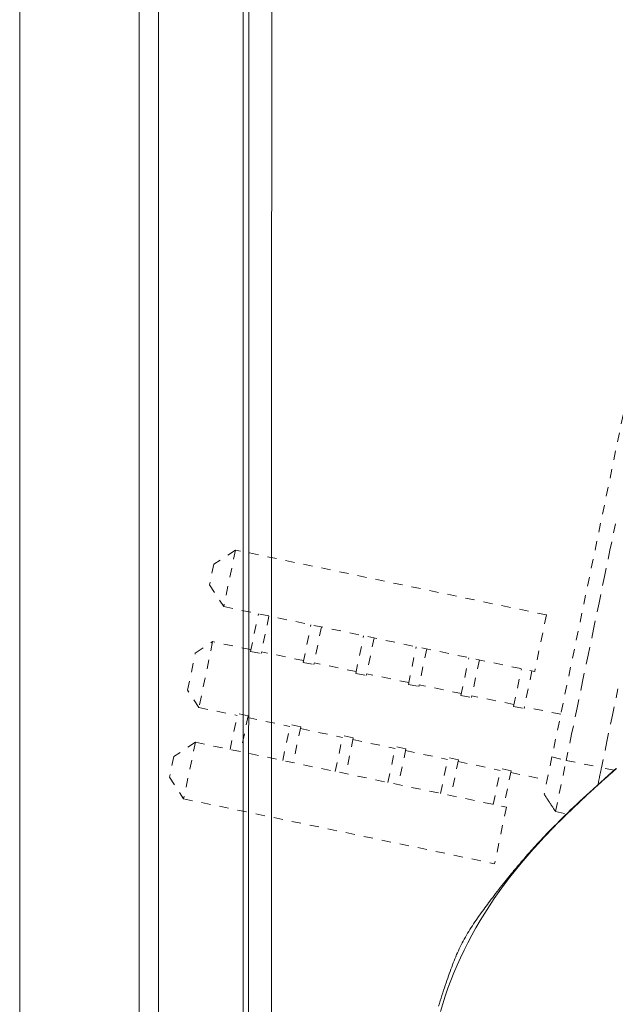
# Model space of a CAD drawing. Units: inches. Extents: x -138 to 163, y -137 to 39.
# Drawn here: x 0 to 7, y -6 to 4 of the extents above; entities that cross this region are included whole.
import ezdxf

# ---------------------------------------------------------------- set-up
doc = ezdxf.new("R2010")
doc.units = ezdxf.units.IN
doc.header["$MEASUREMENT"] = 0
doc.linetypes.add('DASHED', pattern=[0.2, 0.1, -0.1])
doc.layers.add('Unnamed [1.1]', color=7, linetype='Continuous', lineweight=0)

msp = doc.modelspace()

# ---------------------------------------------------------------- linework, layer by layer
at = {"layer": 'Unnamed [1.1]', "color": 18, "linetype": 'Continuous', "lineweight": 0, "true_color": 0x000000}
for p, q in [((2.82265, 0.02627), (2.8254, 35.10627)), ((2.5754, 35.08246), (2.57265, 0.03057)), ((0.08197, 32.86949), (0.08197, -32.84451)), ((1.38197, -32.84451), (1.38197, 32.86949)), ((1.59197, 32.86949), (1.59197, -32.84451)), ((2.51197, -32.84451), (2.51197, 32.86949)), ((2.57265, 0.02629), (2.5699, -35.03109)), ((2.82265, 0.02627), (2.8199, -35.05373))]:
    msp.add_line(p, q, dxfattribs=at)
at = {"layer": 'Unnamed [1.1]', "color": 18, "linetype": 'DASHED', "lineweight": 0, "true_color": 0x000000}
for p, q in [((7.29892, 3.26448), (5.87066, -3.58491)), ((2.42919, -1.33618), (2.1934, -1.49061)), ((2.42919, -1.33618), (2.30108, -1.95053)), ((5.81131, -2.04144), (2.42919, -1.33618)), ((2.1934, -1.49061), (2.14666, -1.71474)), ((2.14666, -1.71474), (2.30108, -1.95053)), ((2.30108, -1.95053), (5.6832, -2.65579)), ((2.59287, -2.43808), (2.67814, -2.02916)), ((2.7926, -2.05303), (2.70733, -2.46195)), ((5.81131, -2.04144), (5.6832, -2.65579)), ((3.16508, -2.5574), (3.25035, -2.14848)), ((3.36481, -2.17235), (3.27954, -2.58127)), ((1.99223, -2.45532), (2.18086, -2.33178)), ((2.18086, -2.33178), (2.03177, -3.04677)), ((2.59695, -2.41855), (2.18086, -2.33178)), ((3.73724, -2.67671), (3.82251, -2.26779)), ((3.93697, -2.29166), (3.8517, -2.70058)), ((1.90823, -2.85814), (1.99223, -2.45532)), ((2.59287, -2.43808), (2.70733, -2.46195)), ((3.16915, -2.53787), (2.7114, -2.44241)), ((4.30941, -2.79602), (4.39468, -2.3871)), ((4.50914, -2.41097), (4.42387, -2.81989)), ((3.16508, -2.5574), (3.27954, -2.58127)), ((3.74132, -2.65718), (3.28361, -2.56173)), ((4.88158, -2.91533), (4.96685, -2.50641)), ((5.0813, -2.53028), (4.99603, -2.9392)), ((5.45374, -3.03464), (5.53901, -2.62572)), ((5.65347, -2.64959), (5.5682, -3.05851)), ((3.73724, -2.67671), (3.8517, -2.70058)), ((4.31348, -2.77649), (3.85578, -2.68104)), ((2.03177, -3.04677), (1.90823, -2.85814)), ((4.30941, -2.79602), (4.42387, -2.81989)), ((4.88565, -2.8958), (4.42794, -2.80035)), ((4.88158, -2.91533), (4.99603, -2.9392)), ((5.45782, -3.01511), (5.00011, -2.91966)), ((2.03177, -3.04677), (2.44785, -3.13354)), ((5.45374, -3.03464), (5.5682, -3.05851)), ((5.96732, -3.12135), (5.57227, -3.03897)), ((2.37066, -3.5037), (2.45193, -3.114)), ((2.56638, -3.13787), (2.45193, -3.114)), ((2.56638, -3.13787), (2.48512, -3.52757)), ((2.56231, -3.1574), (3.02006, -3.25285)), ((2.94287, -3.62302), (3.02413, -3.23332)), ((3.13859, -3.25719), (3.02413, -3.23332)), ((3.13859, -3.25719), (3.05733, -3.64689)), ((3.13452, -3.27672), (3.59223, -3.37217)), ((3.51504, -3.74233), (3.5963, -3.35263)), ((3.71076, -3.3765), (3.5963, -3.35263)), ((3.71076, -3.3765), (3.62949, -3.7662)), ((3.70668, -3.39603), (4.16439, -3.49148)), ((1.99361, -3.42508), (1.75781, -3.5795)), ((1.99361, -3.42508), (1.86549, -4.03946)), ((1.99361, -3.42508), (5.37573, -4.13033)), ((4.0872, -3.86164), (4.16847, -3.47194)), ((4.28292, -3.49581), (4.16847, -3.47194)), ((4.28292, -3.49581), (4.20166, -3.88551)), ((4.27885, -3.51534), (4.73656, -3.61079)), ((1.75781, -3.5795), (1.71107, -3.80367)), ((4.65937, -3.98095), (4.74063, -3.59125)), ((4.85509, -3.61512), (4.74063, -3.59125)), ((4.85509, -3.61512), (4.77383, -4.00482)), ((4.85102, -3.63465), (5.30872, -3.7301)), ((5.87066, -3.58491), (5.78638, -3.9891)), ((5.87066, -3.58491), (6.02592, -3.62141)), ((5.9099, -4.17779), (6.02592, -3.62141)), ((6.02592, -3.62141), (6.40957, -3.70141)), ((5.23154, -4.10026), (5.3128, -3.71056)), ((5.42726, -3.73443), (5.3128, -3.71056)), ((5.42726, -3.73443), (5.34599, -4.12413)), ((6.54955, -3.72692), (6.40957, -3.70141)), ((1.71107, -3.80367), (1.86549, -4.03946)), ((5.42318, -3.75396), (5.81823, -3.83634)), ((1.86549, -4.03946), (5.24761, -4.74472)), ((5.37573, -4.13033), (5.24761, -4.74472)), ((5.9099, -4.17779), (6.03109, -4.20306))]:
    msp.add_line(p, q, dxfattribs=at)
for points in [[(6.56152, -1.05289), (6.50201, -1.33828), (6.4425, -1.62367), (6.38299, -1.90906), (6.32347, -2.19446), (6.26396, -2.47985), (6.20445, -2.76524), (6.14494, -3.05063), (6.08543, -3.33602), (6.02592, -3.62141)], [(6.5881, -2.84524), (6.52859, -3.13063), (6.46908, -3.41602), (6.40957, -3.70141)], [(6.56967, -3.70935), (6.5276, -3.74689), (6.48574, -3.78429), (6.44421, -3.82145), (6.40315, -3.85827), (6.3627, -3.89465), (6.32299, -3.93049), (6.28415, -3.9657), (6.24632, -4.00017), (6.20963, -4.03382), (6.17423, -4.06654), (6.14023, -4.09824), (6.10712, -4.12943), (6.07459, -4.16042), (6.04268, -4.19112), (6.01145, -4.22147), (5.98095, -4.25139), (5.95124, -4.28079), (5.92238, -4.30962), (5.89442, -4.33778), (5.86741, -4.3652), (5.84142, -4.39182), (5.81649, -4.41755), (5.79269, -4.44231), (5.77006, -4.46604), (5.74866, -4.48865), (5.72855, -4.51007), (5.7097, -4.53033), (5.69197, -4.54953), (5.67527, -4.56781), (5.65945, -4.58527), (5.64441, -4.60204), (5.63003, -4.61823), (5.61618, -4.63396), (5.60274, -4.64935), (5.5896, -4.66453), (5.57662, -4.6796), (5.5637, -4.69469), (5.55072, -4.70991), (5.53754, -4.72538), (5.52406, -4.74123), (5.51043, -4.75726), (5.49701, -4.77309), (5.48375, -4.7888), (5.47055, -4.80449), (5.45736, -4.82025), (5.44409, -4.8362), (5.43067, -4.85242), (5.41702, -4.86901), (5.40308, -4.88607), (5.38876, -4.9037), (5.374, -4.92199), (5.35871, -4.94104), (5.34283, -4.96095), (5.32628, -4.98181), (5.30901, -5.00369), (5.29176, -5.02569), (5.27486, -5.0474), (5.25832, -5.06879), (5.24219, -5.08979), (5.22648, -5.11038), (5.21123, -5.1305), (5.19645, -5.15011), (5.18219, -5.16917), (5.16846, -5.18764), (5.1552, -5.20559), (5.14188, -5.22372), (5.12841, -5.24215), (5.11484, -5.26086), (5.10118, -5.27983), (5.08748, -5.29904), (5.07375, -5.31848), (5.06002, -5.33814), (5.04633, -5.35799), (5.0327, -5.37802), (5.01916, -5.39822), (5.00574, -5.41856), (4.99247, -5.43904), (4.97937, -5.45963), (4.96648, -5.48032), (4.95381, -5.50109), (4.94141, -5.52194), (4.9293, -5.54283), (4.9175, -5.56376), (4.90605, -5.58471), (4.89497, -5.60567), (4.88422, -5.62666), (4.8738, -5.64771), (4.86366, -5.66886), (4.85378, -5.69012), (4.84413, -5.71154), (4.83468, -5.73314), (4.8254, -5.75495), (4.81626, -5.777), (4.80723, -5.79933), (4.7983, -5.82194), (4.78943, -5.84486), (4.78063, -5.8681), (4.77187, -5.89166), (4.76315, -5.91556), (4.75445, -5.93981), (4.74575, -5.96442), (4.73704, -5.98939), (4.7283, -6.01474), (4.71953, -6.04048), (4.71071, -6.06663), (4.70183, -6.0932), (4.69287, -6.12021), (4.68383, -6.14768), (4.67469, -6.17563), (4.66543, -6.20409), (4.65605, -6.23306), (4.64654, -6.26257), (4.63688, -6.29265)], [(6.574, -3.7086), (6.4924, -3.78112), (6.4113, -3.85363), (6.33096, -3.92618), (6.25162, -3.99882), (6.17351, -4.07157), (6.09673, -4.14449), (6.02131, -4.21759), (5.94734, -4.29094), (5.87485, -4.36455), (5.80391, -4.43846), (5.73457, -4.51272), (5.66689, -4.58736), (5.60092, -4.66242), (5.53672, -4.73794), (5.47435, -4.81394), (5.41387, -4.89047), (5.35531, -4.96756), (5.2987, -5.0452), (5.24402, -5.12338), (5.19127, -5.20209), (5.14046, -5.2813), (5.09158, -5.36102), (5.04463, -5.44121), (4.99961, -5.52188), (4.95652, -5.603), (4.91536, -5.68456), (4.87611, -5.76655), (4.83879, -5.84896), (4.80341, -5.93177), (4.77006, -6.01498), (4.73883, -6.09861), (4.70985, -6.18266), (4.6832, -6.26713), (4.65901, -6.35203)], [(6.40957, -3.70141), (6.40793, -3.70928), (6.40629, -3.71714), (6.40465, -3.725), (6.40301, -3.73286), (6.40137, -3.74071), (6.39974, -3.74855), (6.39811, -3.75639), (6.39647, -3.76421), (6.39485, -3.77202), (6.39322, -3.77981), (6.3916, -3.7876), (6.38998, -3.79536), (6.38836, -3.8031), (6.38675, -3.81083), (6.38515, -3.81853), (6.38355, -3.82621), (6.38195, -3.83387), (6.38036, -3.8415), (6.37877, -3.8491), (6.37719, -3.85667), (6.37562, -3.86421), (6.37406, -3.87172), (6.3725, -3.8792), (6.37095, -3.88663)], [(5.78638, -3.98909), (5.7915, -3.99692), (5.79663, -4.00475), (5.80177, -4.0126), (5.80691, -4.02046), (5.81206, -4.02832), (5.81721, -4.0362), (5.82237, -4.04408), (5.82753, -4.05196), (5.8327, -4.05985), (5.83786, -4.06774), (5.84303, -4.07563), (5.84819, -4.08352), (5.85336, -4.09141), (5.85852, -4.0993), (5.86368, -4.10718), (5.86884, -4.11506), (5.87399, -4.12293), (5.87914, -4.1308), (5.88429, -4.13866), (5.88943, -4.14651), (5.89456, -4.15435), (5.89968, -4.16217), (5.9048, -4.16998), (5.9099, -4.17778)]]:
    msp.add_lwpolyline(points, dxfattribs=at)

doc.saveas('drawing.dxf')
